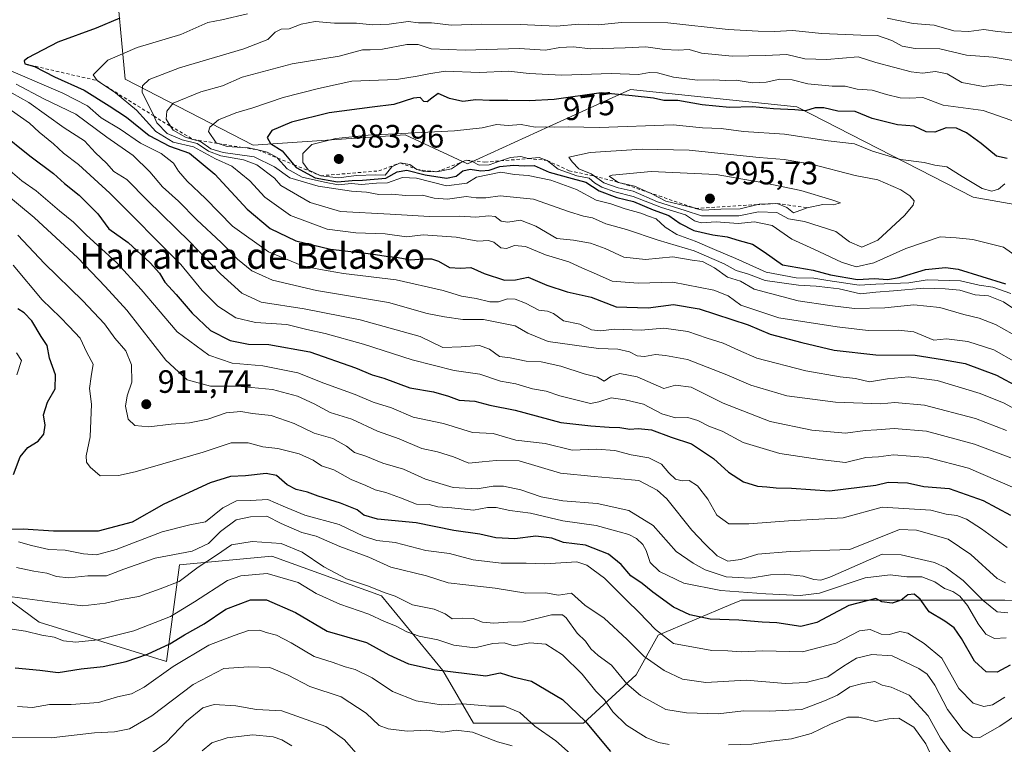
# Model space of a CAD drawing. Units: metres. Extents: x 661810 to 665272, y 4739586 to 4741980.
# Drawn here: x 662671 to 662976, y 4740124 to 4740348 of the extents above; entities that cross this region are included whole.
import ezdxf
from ezdxf.enums import TextEntityAlignment as Align

# ---------------------------------------------------------------- set-up
doc = ezdxf.new("R2010")
doc.units = ezdxf.units.M
doc.header["$MEASUREMENT"] = 0
doc.linetypes.add('DGN Style 2', pattern=[1.648017, 0.98881, -0.659207])
for name, color, linetype, lineweight in [('Arbolado forestal CxS', 92, 'Continuous', 0), ('Curva de nivel maestra', 30, 'Continuous', 30), ('Curva de nivel normal', 30, 'Continuous', 0), ('Escarpado lineal', 30, 'DGN Style 2', 0), ('Punto de cota en terreno', 7, 'Continuous', 0), ('Rótulo de curva de nivel directora', 7, 'Continuous', 0), ('Rótulo de punto de cota en terreno', 7, 'Continuous', 0), ('Texto cartográfico', 7, 'Continuous', 0)]:
    doc.layers.add(name, color=color, linetype=linetype, lineweight=lineweight)
doc.styles.add('Style-Arial', font='txt')

# ---------------------------------------------------------------- blocks, each defined once
blk = doc.blocks.new('5PATER')
at = {"layer": 'Punto de cota en terreno', "linetype": 'Continuous', "lineweight": 0}
h = blk.add_hatch(color=51, dxfattribs=at)
edge = h.paths.add_edge_path()
edge.add_ellipse((0, 0), major_axis=(-0.11, -0.111), ratio=0.999422, start_angle=0, end_angle=360)

msp = doc.modelspace()

# ---------------------------------------------------------------- linework, layer by layer
at = {"layer": 'Arbolado forestal CxS', "color": 92, "linetype": 'Continuous', "lineweight": 0}
for points in [[(662510.6781, 4740395.4381, 889.6619), (662538.5709, 4740385.7767, 897.4077), (662561.0997, 4740380.4105, 913.5985), (662583.6285, 4740378.2629, 923.2584), (662601.8653, 4740380.4097, 924.016), (662627.8645, 4740375.9241, 929.1144), (662632.9763, 4740375.0423, 930.1386), (662657.6511, 4740371.8217, 933.4488), (662678.0339, 4740378.2613, 927.7141), (662700.5627, 4740364.3071, 940.7643), (662703.7807, 4740329.9599, 956.6606), (662743.4735, 4740309.5655, 970.8829), (662790.5051, 4740312.7777, 978.6508), (662809.9139, 4740303.8025, 979.1031), (662835.1609, 4740315.2699, 978.4263), (662860.4077, 4740326.7371, 971.6054), (662911.9023, 4740321.3691, 973.0417), (662966.6139, 4740293.4607, 980.5158), (663064.2383, 4740276.2853, 973.9234), (663153.9535, 4740248.1561, 988.2396), (663223.6739, 4740220.2675, 1006.3837), (663296.2315, 4740211.5743, 1007.3329)], [(663064.2383, 4740276.2853, 973.9234), (662966.6139, 4740293.4607, 980.5158), (662911.9023, 4740321.3691, 973.0417), (662860.4077, 4740326.7371, 971.6054), (662835.1609, 4740315.2699, 978.4263), (662809.9139, 4740303.8025, 979.1031), (662790.5051, 4740312.7777, 978.6508), (662743.4735, 4740309.5655, 970.8829), (662703.7807, 4740329.9599, 956.6606), (662700.5627, 4740364.3071, 940.7643), (662731.4605, 4740362.1597, 944.5966), (662751.8435, 4740357.8663, 950.5842), (662769.0083, 4740353.5723, 954.6853), (662787.2451, 4740351.4249, 956.5919), (662802.2651, 4740356.7915, 952.4111), (662819.4289, 4740357.8651, 951.4211), (662847.3219, 4740373.9641, 939.1552), (662869.8507, 4740373.9639, 938.9242), (662891.3067, 4740368.5965, 942.6897), (662915.9803, 4740365.3763, 943.1682), (662938.5093, 4740366.4497, 939.6986), (662961.0379, 4740364.3023, 937.0894), (662981.4209, 4740377.1817, 925.0889)], [(662700.5627, 4740364.3071, 940.7643), (662703.7807, 4740329.9599, 956.6606), (662743.4735, 4740309.5655, 970.8829), (662790.5051, 4740312.7777, 978.6508), (662809.9139, 4740303.8025, 979.1031), (662835.1609, 4740315.2699, 978.4263), (662860.4077, 4740326.7371, 971.6054), (662911.9023, 4740321.3691, 973.0417), (662966.6139, 4740293.4607, 980.5158), (663064.2383, 4740276.2853, 973.9234), (663153.9535, 4740248.1561, 988.2396), (663223.6739, 4740220.2675, 1006.3837), (663296.2315, 4740211.5743, 1007.3329), (663313.9305, 4740221.6579, 1015.835)], [(662700.5627, 4740364.3071, 940.7643), (662703.7807, 4740329.9599, 956.6606), (662743.4735, 4740309.5655, 970.8829), (662790.5051, 4740312.7777, 978.6508), (662809.9139, 4740303.8025, 979.1031), (662835.1609, 4740315.2699, 978.4263), (662860.4077, 4740326.7371, 971.6054), (662911.9023, 4740321.3691, 973.0417), (662966.6139, 4740293.4607, 980.5158), (663064.2383, 4740276.2853, 973.9234), (663153.9535, 4740248.1561, 988.2396), (663223.6739, 4740220.2675, 1006.3837), (663296.2315, 4740211.5743, 1007.3329), (663313.9305, 4740221.6579, 1015.835)], [(662976.3819, 4740168.6585, 912.7368), (662923.3239, 4740168.6595, 905.3559), (662894.7541, 4740168.6601, 905.4423), (662891.5231, 4740167.2997, 903.8934), (662868.9055, 4740157.7771, 894.3924), (662862.1031, 4740145.5331, 886.908), (662845.7775, 4740130.5687, 874.2469), (662811.7659, 4740130.5693, 867.0403), (662802.2427, 4740146.8947, 875.6379), (662783.1963, 4740170.0227, 884.5564), (662749.1847, 4740182.2673, 883.3458), (662720.6151, 4740179.5469, 889.0785), (662716.5337, 4740149.6173, 873.4578), (662677.0803, 4740161.8621, 882.1601), (662651.2315, 4740180.9085, 887.9717), (662611.5903, 4740193.2117, 867.3592), (662619.0321, 4740210.5751, 868.0601), (662609.0171, 4740225.9309, 856.8087), (662590.9913, 4740232.6071, 849.6061), (662566.1955, 4740222.0527, 833.9452), (662555.2145, 4740218.2899, 828.3362), (662536.9795, 4740212.9245, 821.0298), (662514.4547, 4740208.6319, 813.1769)], [(662513.0785, 4740126.6107, 834.2419), (662521.7695, 4740126.6105, 837.5033), (662534.1855, 4740131.5793, 841.6943), (662560.2583, 4740151.4523, 848.4953), (662609.0171, 4740187.2077, 866.4774), (662611.5903, 4740193.2117, 867.3592), (662651.2315, 4740180.9085, 887.9717), (662677.0803, 4740161.8621, 882.1601), (662716.5337, 4740149.6173, 873.4578), (662720.6151, 4740179.5469, 889.0785), (662749.1847, 4740182.2673, 883.3458), (662783.1963, 4740170.0227, 884.5564), (662802.2427, 4740146.8947, 875.6379), (662811.7659, 4740130.5693, 867.0403), (662845.7775, 4740130.5687, 874.2469), (662862.1031, 4740145.5331, 886.908), (662868.9055, 4740157.7771, 894.3924), (662891.5231, 4740167.2997, 903.8934), (662894.7541, 4740168.6601, 905.4423), (662923.3239, 4740168.6595, 905.3559), (662976.3819, 4740168.6585, 912.7368)], [(662611.5903, 4740193.2117, 867.3592), (662651.2315, 4740180.9085, 887.9717), (662677.0803, 4740161.8621, 882.1601), (662716.5337, 4740149.6173, 873.4578), (662720.6151, 4740179.5469, 889.0785), (662749.1847, 4740182.2673, 883.3458), (662783.1963, 4740170.0227, 884.5564), (662802.2427, 4740146.8947, 875.6379), (662811.7659, 4740130.5693, 867.0403), (662845.7775, 4740130.5687, 874.2469), (662862.1031, 4740145.5331, 886.908), (662868.9055, 4740157.7771, 894.3924), (662891.5231, 4740167.2997, 903.8934), (662894.7541, 4740168.6601, 905.4423), (662923.3239, 4740168.6595, 905.3559), (662976.3819, 4740168.6585, 912.7368), (663034.8819, 4740167.2971, 909.2113), (663078.4167, 4740155.0523, 912.247), (663115.1491, 4740134.6449, 914.7095), (663204.9395, 4740111.5157, 927.6305), (663260.7183, 4740101.9915, 931.5411), (663293.3695, 4740099.2701, 939.5406)], [(662611.5903, 4740193.2117, 867.3592), (662651.2315, 4740180.9085, 887.9717), (662677.0803, 4740161.8621, 882.1601), (662716.5337, 4740149.6173, 873.4578), (662720.6151, 4740179.5469, 889.0785), (662749.1847, 4740182.2673, 883.3458), (662783.1963, 4740170.0227, 884.5564), (662802.2427, 4740146.8947, 875.6379), (662811.7659, 4740130.5693, 867.0403), (662845.7775, 4740130.5687, 874.2469), (662862.1031, 4740145.5331, 886.908), (662868.9055, 4740157.7771, 894.3924), (662891.5231, 4740167.2997, 903.8934), (662894.7541, 4740168.6601, 905.4423), (662923.3239, 4740168.6595, 905.3559), (662976.3819, 4740168.6585, 912.7368), (663034.8819, 4740167.2971, 909.2113), (663078.4167, 4740155.0523, 912.247), (663115.1491, 4740134.6449, 914.7095), (663204.9395, 4740111.5157, 927.6305), (663260.7183, 4740101.9915, 931.5411), (663293.3695, 4740099.2701, 939.5406)]]:
    msp.add_polyline3d(points, dxfattribs=at)
at = {"layer": 'Curva de nivel maestra', "color": 30, "linetype": 'Continuous', "lineweight": 30, "flags": 128}
for points, elevation in [([(662702.11, 4740348.8701), (662694.83, 4740345.7201), (662682.91, 4740341.4801), (662673.62, 4740336.6201), (662672.52, 4740335.6301), (662672.7, 4740334.7001), (662675.63, 4740333.9001), (662681.9, 4740330.7501), (662691.08, 4740326.5801), (662698.85, 4740321.6901), (662704.23, 4740318.2001), (662711.23, 4740312.5801), (662717.5, 4740309.2601), (662723.76, 4740307.0501), (662731.54, 4740300.5801), (662741.62, 4740289.6801), (662748.74, 4740283.7001), (662756.69, 4740279.9201), (662767.36, 4740277.3701), (662780.04, 4740275.9101), (662784.7, 4740275.1701), (662788.33, 4740274.7401), (662792.22, 4740274.0001), (662796.09, 4740274.3601), (662798.74, 4740274.3401), (662800.86, 4740273.5701), (662804.29, 4740271.6801), (662807.7, 4740271.4201), (662810.87, 4740271.6901), (662815.07, 4740269.8001), (662821.36, 4740267.7401), (662824.7, 4740267.8501), (662828.71, 4740268.6801), (662834.43, 4740266.2201), (662840.8, 4740264.1501), (662848.2, 4740262.4801), (662855.94, 4740259.4601), (662865.84, 4740259.1301), (662873.7, 4740260.1801), (662881.7, 4740258.8401), (662896.89, 4740253.8601), (662903.65, 4740251.0401), (662913.48, 4740248.4001), (662923.51, 4740246.0001), (662936.41, 4740244.5601), (662948.64, 4740244.4601), (662957.03, 4740243.1901), (662964.11, 4740241.9301), (662973.78, 4740238.2701), (662980.75, 4740234.5701)], 950), ([(662977.14, 4740305.3601), (662973.78, 4740306.1301), (662969.01, 4740310.0801), (662964.53, 4740313.3701), (662961.38, 4740314.7801), (662958.21, 4740314.8601), (662954.7, 4740313.5801), (662952.04, 4740313.6701), (662948.33, 4740315.3901), (662943.08, 4740315.8701), (662935.3, 4740317.7501), (662930.04, 4740319.9601), (662924.63, 4740320.0701), (662920.31, 4740321.0901), (662917.59, 4740321.0901), (662914.59, 4740320.2201), (662911.36, 4740320.5201), (662904.7, 4740320.8101), (662898.22, 4740321.3801), (662891.11, 4740321.2501), (662882.56, 4740322.0701), (662875.04, 4740323.3601), (662870.7, 4740323.4201), (662867.48, 4740324.0701), (662860.94, 4740324.8301), (662851.34, 4740325.7001), (662836.68, 4740323.6301), (662829.03, 4740323.2301), (662822.37, 4740323.4201), (662816.72, 4740323.3401), (662812.42, 4740323.5601), (662808.37, 4740323.0801), (662804.3, 4740324.0201), (662800.76, 4740325.5301), (662798.81, 4740324.1001), (662797.34, 4740322.9101), (662796.31, 4740323.0601), (662795.23, 4740324.3301), (662793.17, 4740324.1301), (662787.04, 4740322.1301), (662780.37, 4740321.3101), (662767.03, 4740319.5001), (662755.36, 4740316.6901), (662749.21, 4740314.1301), (662747.74, 4740311.9001), (662748.84, 4740310.0101), (662752.38, 4740307.7801), (662756.0936, 4740303.4686), (662756.79, 4740302.6601), (662762.7, 4740299.4401), (662769.61, 4740298.1801), (662774.11, 4740298.6401), (662777.33, 4740298.6701), (662784.59, 4740299.3001), (662788.04, 4740301.2901), (662791.04, 4740301.7501), (662796.7, 4740300.3001), (662803.37, 4740299.2801), (662806.39, 4740299.9101), (662808.44, 4740301.6301), (662810.72, 4740302.0701), (662814.04, 4740301.5801), (662816.58, 4740301.8301), (662819.88, 4740302.9301), (662824.08, 4740303.3001), (662827.38, 4740303.1401), (662830.54, 4740303.2401), (662835.19, 4740301.1701), (662842.33, 4740299.1701), (662846.53, 4740298.1301), (662850.7, 4740295.3901), (662856.15, 4740293.3801), (662861.36, 4740292.0701), (662867.36, 4740289.5201), (662872.24, 4740287.7301), (662875.81, 4740285.3001), (662880.06, 4740283.1501), (662885.9, 4740281.7201), (662890.29, 4740281.1701), (662894.06, 4740279.9901), (662898.16, 4740278.8701), (662901.83, 4740276.5201), (662907.5, 4740272.5101), (662917.02, 4740270.8001), (662922.37, 4740269.4301), (662930.7, 4740267.9001), (662936.02, 4740268.2401), (662939.98, 4740267.9401), (662943.62, 4740268.5601), (662951.78, 4740271.0301), (662958.04, 4740271.6401), (662961.97, 4740271.1601), (662976.55, 4740266.5801)], 975), ([(662665.25, 4740313.4701), (662674.2, 4740306.2201), (662681.56, 4740300.7201), (662684.97, 4740297.7101), (662689.54, 4740294.0601), (662695.26, 4740288.2601), (662698.72, 4740283.6501), (662704.67, 4740279.3601), (662711.55, 4740273.1001), (662714.38, 4740269.8801), (662716.11, 4740267.1101), (662719.57, 4740263.3301), (662724.5, 4740257.4701), (662730.25, 4740252.1301), (662736.3, 4740249.0001), (662741.96, 4740247.9301), (662748.27, 4740247.8301), (662760.96, 4740245.5001), (662775.15, 4740240.6301), (662780.28, 4740238.4401), (662783.91, 4740237.4101), (662792.01, 4740234.3401), (662799.38, 4740233.1601), (662804.03, 4740231.8501), (662807.3, 4740230.6001), (662812.1, 4740230.2801), (662816.78, 4740228.9901), (662824.66, 4740227.4401), (662838.78, 4740223.6701), (662848.04, 4740222.6601), (662853.8, 4740222.1701), (662857.08, 4740222.1401), (662860.14, 4740221.5501), (662862.75, 4740221.8001), (662866.92, 4740221.4101), (662873.02, 4740219.0801), (662879.28, 4740217.0501), (662886.07, 4740212.4601), (662890.78, 4740208.2701), (662895.44, 4740205.2601), (662899.77, 4740203.9201), (662902.6, 4740203.7601), (662905.55, 4740203.3701), (662910.26, 4740203.3601), (662922.06, 4740202.5401), (662936.37, 4740204.2401), (662940.2, 4740205.1401), (662946.24, 4740204.9501), (662951.26, 4740203.8801), (662959.11, 4740203.2101), (662969.64, 4740199.4601), (662978.12, 4740194.9401)], 925), ([(662669.14, 4740207.5001), (662671.28, 4740213.0401), (662673.63, 4740215.8601), (662676.81, 4740217.8601), (662678.56, 4740220.0201), (662678.98, 4740222.8301), (662678.43, 4740226.0201), (662679.73, 4740229.9001), (662682.07, 4740234.0601), (662682.21, 4740238.4501), (662680.37, 4740243.5801), (662679.58, 4740247.4601), (662677.76, 4740250.2701), (662674.88, 4740255.1301), (662672.5, 4740257.6001), (662670.46, 4740258.8301)], 900), ([(662978.04, 4740148.5501), (662974.06, 4740146.3801), (662970.59, 4740146.4801), (662966.99, 4740149.7801), (662963.01, 4740156.7301), (662960.64, 4740160.1001), (662957.8, 4740162.0901), (662952.98, 4740165.0401), (662950.12, 4740168.9001), (662948.31, 4740170.5201), (662946.37, 4740170.3001), (662944.3, 4740168.6301), (662941.45, 4740167.6501), (662938.29, 4740168.0801), (662936.37, 4740169.1801), (662928.01, 4740167.0101), (662918.12, 4740161.6801), (662913.22, 4740160.5001), (662905.71, 4740161.5701), (662901.21, 4740161.8401), (662894, 4740162.4401), (662885.06, 4740162.7801), (662878.8, 4740164.0601), (662873.7, 4740166.5101), (662867.27, 4740171.1001), (662863.99, 4740173.8401), (662860.49, 4740176.1201), (662857.47, 4740179.6501), (662853.57, 4740182.8401), (662846.42, 4740185.6901), (662839.6, 4740186.5001), (662835.98, 4740187.8001), (662831.01, 4740188.4101), (662824.52, 4740187.6501), (662818.69, 4740187.9801), (662813.67, 4740189.0601), (662805.59, 4740190.1601), (662793.95, 4740192.5501), (662781.99, 4740193.6801), (662777.71, 4740194.9801), (662775.67, 4740196.5601), (662770.51, 4740198.6601), (662763.54, 4740200.8801), (662760.24, 4740202.1001), (662756.74, 4740202.8601), (662754, 4740204.3401), (662750.7, 4740207.2001), (662747.52, 4740207.8601), (662741.07, 4740207.1301), (662736.41, 4740206.9301), (662730.14, 4740204.9301), (662715.74, 4740198.3201), (662705.94, 4740192.8001), (662695.36, 4740190.0401), (662681.56, 4740190.0001), (662672.16, 4740190.6601), (662666.67, 4740190.5001)], 900), ([(662669.69, 4740147.6801), (662677.36, 4740146.9301), (662683.03, 4740146.2701), (662690.1, 4740147.3901), (662696.98, 4740148.1201), (662704.1, 4740149.6601), (662710.69, 4740151.9501), (662717.57, 4740155.0801), (662722.19, 4740157.9401), (662728.23, 4740161.3201), (662734.93, 4740165.8701), (662742.63, 4740168.7801), (662747.59, 4740168.7001), (662756.53, 4740164.8101), (662766.36, 4740159.0601), (662778.61, 4740155.5701), (662785.51, 4740151.7101), (662791.54, 4740148.9001), (662799.51, 4740147.1601), (662815.56, 4740145.2001), (662819.98, 4740146.0801), (662823.94, 4740144.9301), (662829.7, 4740143.5901), (662839.33, 4740137.8201), (662846.33, 4740131.1601), (662854.16, 4740121.8101)], 875)]:
    msp.add_lwpolyline(points, dxfattribs=dict(at, elevation=elevation))
at = {"layer": 'Curva de nivel normal', "color": 30, "linetype": 'Continuous', "lineweight": 0, "flags": 128}
for points, elevation in [([(662741.7, 4740350.2201), (662733.71, 4740348.3601), (662729.36, 4740347.5701), (662721, 4740343.7901), (662707.49, 4740339.7401), (662698.38, 4740335.8501), (662693.84, 4740331.2901), (662695.07, 4740329.5401), (662700.8, 4740325.7001), (662707.26, 4740320.3601), (662713.27, 4740313.7801), (662718.67, 4740310.4501), (662724.99, 4740309.0001), (662731.78, 4740305.3201), (662736.83, 4740303.0601), (662742.36, 4740298.4801), (662747.06, 4740293.4301), (662755, 4740287.8001), (662766.38, 4740283.5401), (662775.21, 4740282.3801), (662784.3, 4740282.1201), (662791, 4740281.1901), (662796.17, 4740281.7201), (662806.31, 4740281.0401), (662813.02, 4740279.8401), (662816.37, 4740279.9701), (662817.98, 4740279.4901), (662820.16, 4740277.7601), (662821.99, 4740277.5401), (662824.41, 4740278.4701), (662827.83, 4740278.1301), (662834.08, 4740275.5701), (662841.27, 4740273.4301), (662845.48, 4740271.4201), (662848.91, 4740270.0501), (662854.7, 4740267.4201), (662862.72, 4740266.8201), (662873.5, 4740267.1001), (662886.25, 4740264.6501), (662890.7, 4740262.8301), (662894.54, 4740259.9401), (662906.33, 4740256.0201), (662924.45, 4740253.2601), (662934, 4740252.1601), (662943.46, 4740252.2901), (662948.15, 4740251.7701), (662954.37, 4740249.1701), (662958.27, 4740249.5701), (662964.96, 4740248.7801), (662972.95, 4740246.1301), (662979.95, 4740242.2001)], 955), ([(662981.21, 4740249.7001), (662973.5, 4740254.0401), (662968.48, 4740255.9801), (662963.68, 4740257.0501), (662956.26, 4740259.3001), (662948.19, 4740260.0401), (662939.24, 4740259.1601), (662929.79, 4740258.9501), (662922.2, 4740259.8601), (662912.37, 4740261.3001), (662898.74, 4740264.9701), (662894.46, 4740267.3801), (662890.46, 4740268.6201), (662886.43, 4740271.5801), (662882.73, 4740273.5601), (662879.48, 4740273.9701), (662873.49, 4740274.9601), (662865, 4740274.1301), (662858.33, 4740274.8701), (662852.55, 4740277.5101), (662848, 4740279.1801), (662842.67, 4740280.1001), (662837.56, 4740280.6701), (662831, 4740284.4601), (662826.28, 4740286.3601), (662822.35, 4740285.6801), (662820.25, 4740286.0501), (662818.46, 4740287.4401), (662816.44, 4740287.6801), (662812.47, 4740287.2101), (662807.37, 4740287.5301), (662798.13, 4740287.4601), (662785.85, 4740288.2201), (662770.55, 4740289.0401), (662761.15, 4740291.7601), (662752.03, 4740297.0001), (662750.06, 4740299.3201), (662744.54, 4740303.4601), (662740.41, 4740304.9901), (662733.45, 4740306.2401), (662729.65, 4740307.6701), (662726.11, 4740310.0501), (662721.41, 4740311.2001), (662716.74, 4740313.1001), (662713.6, 4740316.4801), (662712.6137, 4740318.5745), (662711.01, 4740321.9801), (662709.08, 4740325.8301), (662709.14, 4740327.8901), (662711.26, 4740329.8901), (662720.57, 4740333.4801), (662740.5, 4740339.4001), (662748.03, 4740342.3001), (662750.31, 4740344.5401), (662752.17, 4740345.4101), (662754.64, 4740345.6101), (662758.36, 4740347.0201), (662762.69, 4740347.7901), (662768.63, 4740347.2701), (662775.45, 4740347.2801), (662780.45, 4740346.8401), (662785.64, 4740347.0201), (662791.52, 4740347.8601), (662794.7, 4740347.4001), (662798.69, 4740347.4601), (662804.9, 4740346.7001), (662814.18, 4740346.9701), (662826.24, 4740346.9501), (662837.4, 4740346.3701), (662844.38, 4740346.9801), (662850.33, 4740346.7601), (662857.58, 4740347.5001), (662871.95, 4740347.4501), (662890.68, 4740345.3601), (662899.95, 4740344.8601), (662905, 4740344.6901), (662910.55, 4740345.0501), (662919.66, 4740344.1601), (662931.74, 4740343.5801), (662936.95, 4740343.5301), (662941.41, 4740341.9101), (662944.58, 4740340.1601), (662948.6, 4740339.4601), (662956.26, 4740339.3901), (662964.56, 4740337.4501), (662972.78, 4740336.7801), (662988.34, 4740334.1701)], 960), ([(662982.15, 4740344.0601), (662974.15, 4740344.7701), (662969.84, 4740345.3401), (662965.21, 4740344.7101), (662960.58, 4740344.9601), (662954.48, 4740346.6601), (662947.94, 4740347.2201), (662939.9, 4740348.8701)], 955), ([(662979.62, 4740327.7901), (662974.92, 4740328.3301), (662969.82, 4740327.7401), (662963.04, 4740328.9401), (662958.49, 4740331.6001), (662954.86, 4740332.3801), (662950.83, 4740331.8801), (662947.41, 4740332.2601), (662936.41, 4740335.1101), (662930.97, 4740336.9401), (662921.2, 4740336.0301), (662914.44, 4740336.2701), (662908.79, 4740337.6301), (662902.25, 4740337.2801), (662891.91, 4740337.1501), (662882.37, 4740338.0001), (662878.53, 4740339.1501), (662875.2, 4740338.9801), (662870.96, 4740339.1301), (662865.16, 4740339.9501), (662858.78, 4740339.6301), (662848.09, 4740339.3601), (662842.59, 4740339.9601), (662838.49, 4740339.7701), (662834.06, 4740338.9901), (662825.86, 4740339.4601), (662809.11, 4740338.9401), (662798.63, 4740339.3201), (662794.57, 4740340.7101), (662791.04, 4740340.7301), (662783.54, 4740339.2901), (662779.66, 4740339.0101), (662777.29, 4740339.0201), (662770.1, 4740337.1401), (662755.57, 4740334.7301), (662739.99, 4740330.5601), (662733.9, 4740327.9401), (662727.22, 4740326.0201), (662718.69, 4740322.5401), (662716.65, 4740320.1101), (662716.5, 4740317.5601), (662717.8387, 4740315.4054), (662718.6, 4740314.1801), (662722.47, 4740311.9901), (662724.7934, 4740311.3298), (662724.8512, 4740311.3134), (662727.15, 4740310.6601), (662730.37, 4740308.4501), (662734.16, 4740307.2801), (662743.73, 4740305.9601), (662750.03, 4740302.8201), (662754.8, 4740299.4601), (662763.63, 4740296.8001), (662773.9, 4740295.2901), (662778.55, 4740294.9401), (662782.37, 4740294.2401), (662786.37, 4740294.3301), (662790.7, 4740293.9601), (662795.88, 4740294.0401), (662799.51, 4740293.0901), (662803.62, 4740292.8201), (662809.47, 4740293.6501), (662812.56, 4740293.1901), (662815.53, 4740293.2101), (662820.03, 4740293.8501), (662830.29, 4740292.7801), (662841.22, 4740289.0401), (662845.81, 4740287.5601), (662848.63, 4740287.0101), (662852.71, 4740285.2001), (662859.12, 4740283.4101), (662868.92, 4740280.1001), (662880.16, 4740276.8601), (662889.4, 4740272.7901), (662893.18, 4740270.6801), (662896.94, 4740269.6301), (662902.07, 4740267.5801), (662912.46, 4740266.2001), (662917.95, 4740265.9201), (662921.57, 4740265.4301), (662925.1, 4740265.0801), (662931.66, 4740263.5301), (662936.41, 4740264.0201), (662941.85, 4740264.4101), (662951.32, 4740265.3001), (662957.94, 4740265.0301), (662962.45, 4740264.6601), (662967.22, 4740263.1901), (662971.38, 4740262.8701), (662976.01, 4740260.9801), (662984.57, 4740255.2401)], 965), ([(662668.37, 4740332.5501), (662684.5, 4740325.6801), (662692.12, 4740321.7201), (662696.35, 4740318.0301), (662702.27, 4740314.4701), (662708.53, 4740310.2001), (662714.91, 4740306.9501), (662718.72, 4740304.0101), (662720.31, 4740301.4901), (662722.98, 4740298.4001), (662728.69, 4740293.0701), (662737, 4740284.4901), (662748.22, 4740276.4601), (662758.78, 4740272.1701), (662764.32, 4740271.0501), (662771.44, 4740269.8201), (662787.71, 4740267.8401), (662802.36, 4740264.5701), (662808.04, 4740262.8201), (662812.52, 4740262.0101), (662816.8, 4740261.0201), (662819.52, 4740261.0701), (662822.22, 4740261.9601), (662824.64, 4740261.8601), (662827.8, 4740260.6301), (662831.93, 4740258.4201), (662834.64, 4740258.1201), (662836.57, 4740257.3801), (662839.62, 4740255.1101), (662844.64, 4740254.1201), (662848.26, 4740252.3001), (662851.09, 4740252.0201), (662855.47, 4740252.5401), (662863.7, 4740252.2801), (662870.74, 4740252.8401), (662878.2, 4740251.8701), (662884.18, 4740249.7701), (662889.09, 4740248.1901), (662893.86, 4740246.0001), (662899.55, 4740243.5601), (662914.75, 4740239.6201), (662925.32, 4740237.7601), (662930.14, 4740237.2401), (662934.43, 4740236.2601), (662940, 4740237.1801), (662946.54, 4740237.7901), (662955.44, 4740236.6201), (662968.74, 4740232.6401), (662976.14, 4740229.5901), (662982.56, 4740226.1301)], 945), ([(662980.62, 4740316.5001), (662969.71, 4740320.2801), (662957.27, 4740321.9401), (662950.94, 4740324.3301), (662946.74, 4740324.1401), (662943.91, 4740324.1501), (662939.67, 4740325.1801), (662935.25, 4740326.5201), (662930.6, 4740326.8501), (662926.9, 4740327.8301), (662922.9, 4740327.8201), (662915.33, 4740328.5201), (662910.48, 4740329.7301), (662906.66, 4740329.9901), (662902.44, 4740329.0201), (662898.07, 4740328.8301), (662893.1, 4740329.7101), (662889.75, 4740329.5801), (662886.26, 4740329.7601), (662881.18, 4740329.6801), (662873.67, 4740330.5601), (662868.8, 4740331.9301), (662866.24, 4740332.0101), (662862.84, 4740331.4201), (662854.42, 4740331.6901), (662839.08, 4740331.2401), (662829.03, 4740331.7401), (662822.61, 4740332.4101), (662813.59, 4740332.0901), (662802.95, 4740332.4501), (662797.92, 4740331.6301), (662794.25, 4740330.9001), (662787.85, 4740329.8801), (662773.98, 4740329.3101), (662763.69, 4740327.1201), (662752.69, 4740324.3301), (662743.36, 4740321.1101), (662738.03, 4740319.6001), (662732.68, 4740317.3601), (662730.04, 4740315.0801), (662729.63, 4740313.7901), (662732.01, 4740310.2601), (662732.6439, 4740310.0444), (662735.36, 4740309.1201), (662740.0446, 4740308.8392), (662742.03, 4740308.7201), (662744.8902, 4740308.0507), (662747.76, 4740307.3801), (662750.87, 4740305.6901), (662750.9916, 4740305.555), (662754.02, 4740302.1901), (662758.67, 4740299.6001), (662765.58, 4740298.0801), (662769.77, 4740297.2801), (662773.87, 4740297.6201), (662777.03, 4740297.3401), (662781.7, 4740297.7401), (662785.04, 4740297.8301), (662789.7, 4740299.5601), (662794.05, 4740299.3501), (662803.41, 4740296.9201), (662809.71, 4740297.8201), (662812.69, 4740299.5801), (662820.24, 4740301.1701), (662824.42, 4740300.4501), (662828.71, 4740300.1501), (662835.66, 4740298.7201), (662843.69, 4740295.8501), (662849.73, 4740292.5501), (662854.28, 4740291.4001), (662858.68, 4740289.8101), (662863.61, 4740288.5101), (662865.98, 4740287.5001), (662868.38, 4740286.7601), (662871.11, 4740284.1101), (662874.71, 4740281.8801), (662880.42, 4740279.8101), (662886.39, 4740277.2101), (662893.04, 4740274.4801), (662902.42, 4740270.2201), (662911.69, 4740268.4601), (662917.19, 4740268.3501), (662921.53, 4740267.6201), (662931.3, 4740266.1501), (662936.37, 4740266.4801), (662946.69, 4740266.9101), (662952.34, 4740267.8301), (662962.7, 4740267.5201), (662968.42, 4740266.2301), (662972.72, 4740265.5201), (662978.29, 4740263.5601)], 970), ([(662978.26, 4740212.6801), (662966.99, 4740216.9001), (662952.15, 4740220.9701), (662942.06, 4740221.7601), (662936.68, 4740221.3601), (662933.14, 4740221.1801), (662926.98, 4740220.3101), (662916.61, 4740221.2501), (662903.62, 4740223.9401), (662889.11, 4740229.6001), (662879.21, 4740234.6401), (662874.34, 4740235.2001), (662870.7, 4740234.1701), (662862.5, 4740237.7901), (662857.07, 4740238.8601), (662854.32, 4740237.8601), (662852.2, 4740236.4001), (662850.15, 4740237.6401), (662846.01, 4740238.7701), (662838.78, 4740241.1301), (662832.7, 4740242.4101), (662828.06, 4740242.6101), (662823.09, 4740243.6401), (662819.81, 4740244.1201), (662816.64, 4740246.3801), (662813.58, 4740247.5101), (662807.89, 4740247.0401), (662802.22, 4740246.8401), (662795.25, 4740250.2601), (662776.61, 4740255.4401), (662759.24, 4740258.8801), (662745.95, 4740260.8801), (662739.91, 4740263.6701), (662733.36, 4740269.7201), (662723.8, 4740279.6401), (662710.69, 4740292.4501), (662704.31, 4740298.8701), (662700.3, 4740301.4101), (662697.94, 4740303.9601), (662694.57, 4740307.1401), (662691.19, 4740310.8301), (662684.92, 4740314.8901), (662673.94, 4740322.7301), (662666.2, 4740327.0501)], 935), ([(662669.98, 4740328.4301), (662678.58, 4740323.8401), (662688.51, 4740319.0901), (662698.14, 4740312.0401), (662706.22, 4740306.3401), (662711.45, 4740301.2901), (662715.37, 4740296.6301), (662720.3, 4740292.1501), (662725.99, 4740286.4101), (662733.56, 4740279.4001), (662738.6, 4740274.2701), (662743.08, 4740270.5701), (662749.45, 4740267.7001), (662763.03, 4740264.5601), (662785.37, 4740260.8401), (662797.37, 4740257.3601), (662802.7, 4740256.4001), (662808.41, 4740255.5601), (662814.85, 4740255.5501), (662824.64, 4740253.5601), (662828.52, 4740251.3601), (662834.9, 4740248.7201), (662850.44, 4740246.5901), (662856.48, 4740246.3101), (662860.04, 4740245.5301), (662862.44, 4740244.2601), (662864.76, 4740244.1101), (662868.1, 4740244.6901), (662871.27, 4740244.3501), (662878.07, 4740243.1701), (662890.28, 4740238.4401), (662897.66, 4740235.2001), (662908.85, 4740231.9401), (662923.9, 4740229.9401), (662937.93, 4740229.4201), (662942.28, 4740229.8201), (662951.46, 4740229.0101), (662967.35, 4740224.8401), (662976.94, 4740221.1701)], 940), ([(662665.76, 4740322.2701), (662674.17, 4740316.3301), (662677.12, 4740313.5701), (662681.6, 4740309.9601), (662684.66, 4740307.0901), (662689.34, 4740303.5201), (662699.06, 4740294.6801), (662721.03, 4740272.5301), (662727.68, 4740264.5201), (662732.5, 4740259.6301), (662738.09, 4740256.1101), (662744.2, 4740254.6601), (662753.84, 4740254.0501), (662760.12, 4740252.4601), (662765.76, 4740251.2201), (662777.65, 4740247.8601), (662792.77, 4740243.0601), (662805.7, 4740239.7801), (662813.7, 4740238.6101), (662820.06, 4740236.4101), (662824.8, 4740235.6001), (662830.06, 4740234.1201), (662834.24, 4740233.3901), (662838.53, 4740231.8601), (662848.03, 4740229.5201), (662850.61, 4740230.1001), (662854.38, 4740231.3201), (662858.72, 4740230.7101), (662864.43, 4740229.3701), (662870.05, 4740226.3401), (662874.37, 4740225.1001), (662878.15, 4740225.1601), (662881.23, 4740224.3001), (662884.71, 4740222.4901), (662888.76, 4740220.9801), (662895.35, 4740217.4801), (662906.63, 4740214.1001), (662919.11, 4740212.1501), (662927.01, 4740211.2201), (662933.36, 4740212.8501), (662937.19, 4740213.0101), (662941.93, 4740213.6201), (662952.39, 4740212.7701), (662965.15, 4740209.5101), (662978.81, 4740203.6601)], 930), ([(662818.88, 4740315.9401), (662814.45, 4740314.9501), (662805.83, 4740313.9801), (662779.11, 4740312.6201), (662769.08, 4740311.5801), (662761.63, 4740309.7301), (662758.79, 4740306.9601), (662758.8, 4740304.1801), (662760.54, 4740301.9001), (662764.38, 4740300.0801), (662770.03, 4740299.4501), (662775.32, 4740300.1401), (662781.44, 4740300.3001), (662784.37, 4740300.2901), (662786.44, 4740302.7901), (662788.97, 4740304.0301), (662792.02, 4740303.5201), (662794.21, 4740302.0401), (662796.29, 4740301.3401), (662800.4, 4740301.2801), (662804.91, 4740302.2201), (662808.02, 4740304.2701), (662809.58, 4740304.8901), (662811.36, 4740304.5201), (662813.51, 4740303.3501), (662816.56, 4740303.4701), (662820.1381, 4740304.6825), (662823.2, 4740305.7201), (662826.37, 4740305.9901), (662828.71, 4740305.3901), (662832.08, 4740305.6801), (662834.54, 4740304.8101), (662837.99, 4740302.0801), (662843.71, 4740300.0401), (662847.62, 4740299.3201), (662849.26, 4740297.9201), (662851.46, 4740296.4901), (662855.57, 4740295.1301), (662861.2, 4740293.6701), (662869.98, 4740290.2201), (662877.44, 4740287.9301), (662880.24, 4740286.0601), (662882.28, 4740285.4801), (662886.93, 4740285.7801), (662893.75, 4740285.2401), (662898.84, 4740285.8201), (662904.24, 4740284.7101), (662910.35, 4740280.4301), (662917.24, 4740277.3701), (662925.78, 4740273.2601), (662930.32, 4740271.8601), (662935.76, 4740273.0901), (662945.74, 4740277.5501), (662956.4, 4740281.1701), (662961.27, 4740280.8901), (662966.52, 4740280.3401), (662976, 4740277.9101), (662981.62, 4740273.9201)], 980), ([(662976.43, 4740297.5301), (662974.38, 4740295.9601), (662972.37, 4740295.2901), (662969.39, 4740296.1601), (662963.12, 4740299.8301), (662958.39, 4740302.8501), (662954.7, 4740303.3301), (662951.37, 4740304.1201), (662944.04, 4740305.1101), (662935.37, 4740307.7201), (662929.79, 4740309.9601), (662921.64, 4740310.8901), (662908.07, 4740312.9001), (662895.45, 4740313.8001), (662888.44, 4740314.7001), (662882.73, 4740314.9201), (662873.62, 4740315.8701), (662850.79, 4740314.9601), (662841.11, 4740315.2201), (662836.7, 4740315.1601), (662834.16, 4740315.2501), (662830.88, 4740315.0701), (662826.5, 4740315.9101), (662822.46, 4740315.6201), (662818.88, 4740315.9401)], 980), ([(662863.95, 4740308.2501), (662847.88, 4740307.2901), (662841.29, 4740305.8601), (662842.26, 4740304.3601), (662844.36, 4740302.2001), (662848.21, 4740300.6501), (662849.1853, 4740299.9467), (662852.12, 4740297.8301), (662856.53, 4740296.3501), (662861.19, 4740295.3001), (662868.73, 4740291.9401), (662877.37, 4740289.3501), (662882.39, 4740287.6201), (662887.12, 4740287.7001), (662893.97, 4740287.6401), (662900.02, 4740288.9401), (662905.69, 4740288.6901), (662909.37, 4740286.7401), (662914.32, 4740285.9001), (662924.04, 4740282.7601), (662928.26, 4740279.5601), (662932.12, 4740277.9901), (662937.03, 4740280.0901), (662945.26, 4740287.8001), (662947.94, 4740290.9601), (662948.29, 4740292.2601), (662946.91, 4740293.8901), (662944.18, 4740295.7501), (662937.06, 4740298.7801), (662930.03, 4740300.1901), (662916.44, 4740303.6101), (662908, 4740305.0601), (662900.26, 4740305.7501), (662878.54, 4740308.0401), (662863.95, 4740308.2501)], 985), ([(662976.59, 4740174.0001), (662974.02, 4740175.3901), (662965.81, 4740182.8201), (662958.79, 4740187.4901), (662949.04, 4740190.3501), (662943.78, 4740190.4701), (662928.37, 4740184.2901), (662909.87, 4740183.7301), (662899.87, 4740182.8901), (662894.57, 4740181.2701), (662890.56, 4740180.6901), (662887.26, 4740182.3901), (662883.38, 4740186.1201), (662879.39, 4740190.3401), (662871.65, 4740200.0601), (662868.63, 4740202.6701), (662862.94, 4740205.6601), (662856.26, 4740206.3501), (662849.1, 4740206.9601), (662838.64, 4740207.9801), (662825.88, 4740211.7401), (662818.7, 4740211.9101), (662814.37, 4740211.4401), (662810.26, 4740211.1001), (662805.58, 4740213.0001), (662800.59, 4740214.5601), (662795.7, 4740215.6401), (662788.7, 4740218.6301), (662781.94, 4740220.9701), (662774.06, 4740224.6401), (662767.33, 4740226.7801), (662762.34, 4740229.4501), (662757.19, 4740231.8501), (662749.46, 4740233.9001), (662738.59, 4740234.8901), (662730.25, 4740234.9501), (662723.04, 4740236.8301), (662716.36, 4740243.0001), (662704.25, 4740258.4201), (662697.57, 4740265.7401), (662689.13, 4740274.6301), (662675.6, 4740287.1801), (662654.22, 4740304.8401)], 915), ([(662666.64, 4740302.8001), (662671.7, 4740298.4501), (662676.15, 4740295.3701), (662683.45, 4740289.1501), (662687.79, 4740285.6801), (662691.64, 4740281.8001), (662701.22, 4740273.0501), (662708.72, 4740264.8801), (662719.91, 4740251.7401), (662729.71, 4740244.5201), (662736.97, 4740242.0401), (662746.47, 4740241.1601), (662757.31, 4740238.9901), (662765.39, 4740235.8001), (662775.01, 4740232.3101), (662780.61, 4740229.9401), (662786.35, 4740228.2001), (662793.05, 4740225.3401), (662802.4, 4740223.3901), (662811.43, 4740220.5901), (662817.8, 4740220.2501), (662824.87, 4740218.2201), (662833.91, 4740217.1001), (662842.33, 4740215.0901), (662849.88, 4740215.4401), (662855.5, 4740214.9301), (662860.57, 4740213.6801), (662866.04, 4740212.7501), (662870.01, 4740210.7401), (662872.25, 4740208.0201), (662874.32, 4740206.1001), (662876.38, 4740205.5901), (662878.55, 4740205.6401), (662881.18, 4740204.0101), (662884.4, 4740199.8901), (662887.18, 4740194.9901), (662890.81, 4740192.2801), (662897.04, 4740192.2601), (662909.36, 4740193.2001), (662926.31, 4740194.1401), (662938.37, 4740197.4401), (662953.45, 4740196.5501), (662958.24, 4740195.3001), (662961.5, 4740194.8501), (662964.54, 4740193.6901), (662969.2, 4740190.6901), (662977.07, 4740184.8901)], 920), ([(662866.76, 4740301.3501), (662854.7, 4740300.2701), (662853.72, 4740299.9201), (662856.4621, 4740298.0597), (662856.55, 4740298.0001), (662857.633, 4740297.7561), (662861.61, 4740296.8601), (662866.0907, 4740294.8764), (662866.76, 4740294.5801), (662871.34, 4740292.1601), (662878.23, 4740290.5601), (662880.4689, 4740289.9809), (662880.5457, 4740289.961), (662882.83, 4740289.3701), (662888.37, 4740289.6901), (662894.34, 4740289.8701), (662899.4791, 4740291.1003), (662900.23, 4740291.2801), (662905.79, 4740291.4801), (662908.86, 4740290.2701), (662910.94, 4740288.5601), (662915.16, 4740290.1801), (662919.96, 4740291.1201), (662923.28, 4740291.0201), (662925.51, 4740291.6901), (662922.82, 4740292.5901), (662913.17, 4740295.4701), (662901.73, 4740297.8301), (662886.96, 4740300.4601), (662866.76, 4740301.3501)], 990), ([(662977.37, 4740164.7101), (662973.99, 4740165.0201), (662969.72, 4740168.5001), (662963.44, 4740174.7501), (662958.22, 4740178.6001), (662954.56, 4740180.2601), (662944.3, 4740182.6801), (662938.37, 4740182.9001), (662922.2, 4740175.7201), (662919.32, 4740174.8101), (662917.19, 4740175.0101), (662913.88, 4740176.0301), (662908.03, 4740176.6701), (662903.73, 4740176.4801), (662897.46, 4740175.4301), (662890.05, 4740175.8701), (662883.53, 4740178.0301), (662879.85, 4740180.0401), (662874.56, 4740183.7301), (662867.45, 4740191.7601), (662859.87, 4740196.4501), (662850.04, 4740198.6101), (662839.44, 4740199.3801), (662832.65, 4740200.6001), (662826.44, 4740202.8501), (662821.04, 4740203.9701), (662817.86, 4740203.9601), (662812.88, 4740203.0901), (662805.38, 4740203.5601), (662796.86, 4740206.1001), (662790, 4740209.1701), (662783.61, 4740211.1001), (662778.36, 4740213.1901), (662774.89, 4740214.3901), (662772.32, 4740216.3501), (662768.09, 4740218.7201), (662762.37, 4740220.3501), (662756.1, 4740223.3601), (662749.02, 4740225.8001), (662743.28, 4740226.4501), (662739.57, 4740227.0701), (662735.11, 4740226.6101), (662729.43, 4740224.6501), (662723.69, 4740223.5301), (662718.06, 4740223.1601), (662711.14, 4740222.3401), (662706.75, 4740222.6901), (662704.7, 4740224.6401), (662703.91, 4740228.7401), (662704.37, 4740231.8901), (662705.86, 4740236.1401), (662705.77, 4740241.5201), (662703.97, 4740245.8101), (662700.61, 4740249.7401), (662697.37, 4740254.1601), (662690.7, 4740261.2801), (662678.74, 4740272.9101), (662670.51, 4740281.6801)], 910), ([(662669.06, 4740272.3401), (662678.02, 4740261.6801), (662683.64, 4740256.3001), (662686.46, 4740253.3301), (662689.84, 4740249.7601), (662691.88, 4740245.3601), (662693.81, 4740241.7301), (662693.19, 4740237.8801), (662692.77, 4740234.1601), (662693.33, 4740229.3501), (662692.96, 4740219.2201), (662691.68, 4740213.3701), (662691.82, 4740211.3201), (662692.96, 4740209.7901), (662695.99, 4740207.1601), (662701.69, 4740207.2601), (662706.85, 4740208.3501), (662727.93, 4740214.4201), (662736.58, 4740217.3601), (662741.92, 4740217.3801), (662746.44, 4740216.1601), (662751.08, 4740215.5501), (662757.74, 4740213.9001), (662762.08, 4740211.9401), (662764.66, 4740210.2601), (662768.49, 4740209.0101), (662773.86, 4740206.0301), (662778.34, 4740204.1701), (662781.27, 4740202.8201), (662784.59, 4740201.9801), (662789.06, 4740200.2801), (662794.04, 4740198.3301), (662798.02, 4740198.2401), (662800.7, 4740197.5201), (662805.04, 4740197.2701), (662811.7, 4740196.5201), (662816.04, 4740197.3601), (662818.77, 4740197.2901), (662823, 4740196.4201), (662829.41, 4740195.5601), (662839.37, 4740193.2401), (662849.77, 4740191.7601), (662856.9, 4740189.7701), (662859.82, 4740188.9701), (662862.23, 4740187.6901), (662864.16, 4740185.8901), (662865.23, 4740184.0401), (662866.46, 4740180.3201), (662869.34, 4740177.5001), (662876.95, 4740173.9101), (662888.37, 4740171.6001), (662902.37, 4740170.5901), (662912.94, 4740170.0301), (662919, 4740170.8101), (662933.12, 4740175.5401), (662940.84, 4740176.4801), (662946.04, 4740175.8601), (662950.65, 4740175.8101), (662954.74, 4740174.3501), (662957.68, 4740172.2401), (662960.26, 4740171.2801), (662962.43, 4740169.8301), (662964.82, 4740166.9601), (662968.08, 4740161.2601), (662970.55, 4740158.1401), (662973.19, 4740156.7801), (662976.82, 4740156.9701)], 905), ([(662670.14, 4740245.2701), (662671.63, 4740242.8001), (662670.25, 4740238.4501)], 895), ([(662670.74, 4740186.6601), (662674.72, 4740185.5801), (662680.08, 4740184.3301), (662685.23, 4740184.0801), (662690.85, 4740183.0101), (662694.94, 4740182.6701), (662700.94, 4740184.3701), (662715.28, 4740189.7501), (662723.84, 4740191.9301), (662728.71, 4740192.8601), (662734.07, 4740197.1801), (662738.23, 4740199.4101), (662742.66, 4740199.4701), (662748.03, 4740199.7601), (662752.69, 4740197.6901), (662759.45, 4740194.9501), (662770.07, 4740192.0501), (662777.64, 4740188.4001), (662781.78, 4740187.1301), (662787.47, 4740186.4901), (662796.97, 4740184.0101), (662804.24, 4740183.0701), (662811.66, 4740181.1501), (662820.31, 4740180.1301), (662828.07, 4740180.1201), (662833.8, 4740179.8801), (662843.74, 4740180.4701), (662846.87, 4740179.4601), (662852.31, 4740175.4901), (662859.11, 4740168.6101), (662863.11, 4740164.7701), (662868.15, 4740159.5001), (662873.74, 4740155.2301), (662885.56, 4740153.0101), (662890.52, 4740152.9601), (662894.64, 4740152.6801), (662901.44, 4740152.9901), (662913.64, 4740152.5801), (662924.04, 4740155.3401), (662931.37, 4740159.1001), (662934.7, 4740159.5001), (662938.04, 4740158.0801), (662940.7, 4740158.0201), (662943.9, 4740158.9701), (662946.32, 4740158.3801), (662951.36, 4740155.1801), (662956.87, 4740150.6901), (662962.11, 4740141.2601), (662966.55, 4740136.7101), (662969.85, 4740135.6901), (662972.59, 4740136.1801), (662976.41, 4740138.5401)], 895), ([(662670.12, 4740178.7601), (662675.48, 4740177.6501), (662679.52, 4740177.0001), (662682.48, 4740175.9301), (662686.27, 4740175.5301), (662692.25, 4740176.1301), (662698.03, 4740176.1601), (662703.36, 4740178.2601), (662713.03, 4740181.6001), (662724.56, 4740183.7601), (662729.6, 4740186.1601), (662733.36, 4740189.9301), (662738.14, 4740193.5501), (662742.62, 4740194.4501), (662747.73, 4740194.6401), (662752.16, 4740192.3801), (662758.57, 4740189.6101), (662762.92, 4740188.4001), (662770.27, 4740185.2801), (662779.26, 4740181.9001), (662786.08, 4740178.8701), (662797.14, 4740176.1301), (662803.84, 4740173.9601), (662809.31, 4740173.4101), (662818.44, 4740172.3001), (662827.96, 4740170.8301), (662834.02, 4740170.9101), (662838.02, 4740170.1601), (662842.12, 4740170.7901), (662846.2, 4740167.0701), (662852.27, 4740163.0901), (662859.4, 4740156.4001), (662864.63, 4740151.1401), (662870.82, 4740146.8101), (662876.52, 4740144.1401), (662883.77, 4740143.1201), (662896.24, 4740143.8301), (662908.37, 4740142.8201), (662914.86, 4740143.1101), (662921.54, 4740144.8901), (662926.37, 4740148.2001), (662930.41, 4740150.6301), (662935.17, 4740151.8201), (662941.52, 4740151.3401), (662949.69, 4740147.5101), (662952.35, 4740145.7301), (662954.71, 4740142.3301), (662958.64, 4740134.7601), (662963.46, 4740128.3801), (662966.4, 4740126.2201), (662968.6, 4740126.0901), (662974.83, 4740129.5801), (662992.19, 4740141.3901)], 890), ([(662960.14, 4740120.6301), (662956.41, 4740125.9001), (662952.66, 4740132.8201), (662946.75, 4740139.2401), (662941.2, 4740141.7001), (662938.42, 4740142.3001), (662936.11, 4740143.4201), (662932.39, 4740142.8201), (662928.37, 4740141.7801), (662924.49, 4740139.2501), (662920.5, 4740137.4201), (662913.52, 4740134.8201), (662903.34, 4740134.2201), (662895.4, 4740134.4001), (662887.55, 4740133.4201), (662877.75, 4740133.7501), (662871.29, 4740134.7801), (662863.47, 4740139.0801), (662859.2, 4740142.7601), (662854.52, 4740148.4801), (662850.38, 4740151.4601), (662848.12, 4740153.6101), (662846.48, 4740155.9801), (662843.89, 4740158.4401), (662840.48, 4740163.2101), (662839.33, 4740164.0901), (662835.9, 4740164.1101), (662827.14, 4740161.9701), (662822.34, 4740161.8301), (662818.02, 4740161.4701), (662814.5, 4740161.8301), (662811.61, 4740162.9601), (662808.33, 4740163.0601), (662805.08, 4740162.8001), (662802.92, 4740164.4201), (662799.51, 4740165.8201), (662792.8, 4740167.2301), (662787.42, 4740169.8601), (662784.01, 4740171.0401), (662779.22, 4740173.0001), (662772.4, 4740175.1901), (662765.34, 4740179.0001), (662758.62, 4740183.4501), (662752.14, 4740186.1701), (662743.14, 4740186.8001), (662736.69, 4740185.7201), (662732.03, 4740182.5701), (662726.36, 4740178.9001), (662720.46, 4740174.3701), (662714.66, 4740172.1201), (662708.03, 4740169.7301), (662702.55, 4740168.8601), (662697.63, 4740167.6701), (662690.66, 4740166.8301), (662681.17, 4740167.9901), (662668.71, 4740169.6601)], 885), ([(662665.34, 4740160.1701), (662672.85, 4740159.0101), (662677.98, 4740157.8101), (662681.72, 4740157.1801), (662684.7, 4740156.0501), (662688.48, 4740155.6001), (662695.34, 4740156.3201), (662706.48, 4740159.1201), (662717.8, 4740163.5701), (662725.26, 4740168.1101), (662735.5, 4740174.7501), (662739.6, 4740176.1601), (662747.81, 4740176.8601), (662757.42, 4740174.0601), (662762.95, 4740170.6801), (662770.31, 4740167.3501), (662779.24, 4740164.3101), (662784.12, 4740162.0001), (662787.55, 4740160.7101), (662791.04, 4740158.7901), (662794.94, 4740157.4501), (662800.63, 4740156.3801), (662805.64, 4740154.7001), (662812.1, 4740153.8401), (662817.67, 4740155.2101), (662821.19, 4740155.3701), (662824.37, 4740154.4701), (662829.18, 4740155.4501), (662834.12, 4740155.0101), (662839.32, 4740151.7201), (662845.45, 4740145.6801), (662849.66, 4740140.5001), (662852.34, 4740137.7401), (662854.9, 4740134.1001), (662859.14, 4740129.9701), (662865.26, 4740126.0801), (662869.05, 4740124.5401), (662872.4, 4740123.8901)], 880), ([(662842.74, 4740120.2301), (662837.28, 4740125.1101), (662830.74, 4740129.6301), (662826.08, 4740133.8101), (662821.29, 4740135.8401), (662816.66, 4740135.8201), (662808.38, 4740136.5401), (662801.69, 4740136.1801), (662793.98, 4740137.5001), (662786.61, 4740140.3901), (662780.36, 4740144.5501), (662775.01, 4740147.1301), (662771.92, 4740148.0301), (662767.96, 4740149.4601), (662762.3, 4740151.1401), (662755.23, 4740155.4001), (662750.64, 4740157.8101), (662747.47, 4740158.6401), (662745.51, 4740159.3401), (662742.03, 4740159.2001), (662737.58, 4740157.6901), (662729.68, 4740154.6801), (662718.69, 4740148.0601), (662709.65, 4740141.7201), (662705.7, 4740139.6701), (662701.38, 4740138.6801), (662695.54, 4740136.9601), (662687.03, 4740136.3401), (662680.36, 4740136.3201), (662675.03, 4740135.3901), (662670.36, 4740135.7301)], 870), ([(662823.67, 4740123.4901), (662819.13, 4740124.7301), (662811.38, 4740127.7801), (662806.37, 4740128.3401), (662802.19, 4740127.7401), (662797.3, 4740128.3601), (662791.21, 4740128.0301), (662785.25, 4740128.7401), (662782.52, 4740129.8601), (662778.42, 4740133.6801), (662770.7, 4740138.7201), (662761, 4740141.9301), (662754.3, 4740145.4101), (662748.59, 4740147.7501), (662742.09, 4740147.9801), (662734.31, 4740147.5101), (662724.81, 4740142.4801), (662712.08, 4740132.8101), (662705.14, 4740128.8301), (662700.47, 4740127.9001), (662694.31, 4740127.5201), (662680.84, 4740126.0001), (662668.31, 4740126.1201)], 865), ([(662775.26, 4740121.3501), (662771.7, 4740125.3801), (662765.93, 4740129.4801), (662752.33, 4740134.3401), (662744.52, 4740134.7501), (662738.07, 4740135.9201), (662731.36, 4740136.3601), (662727.81, 4740135.3001), (662722.83, 4740131.1901), (662716.45, 4740124.5201), (662710.67, 4740120.2901)], 860), ([(662890.76, 4740123.8801), (662898, 4740124.0101), (662903.96, 4740125.0101), (662910.27, 4740125.6401), (662916.37, 4740127.2901), (662922.37, 4740130.2001), (662927.7, 4740132.3601), (662931.12, 4740132.4301), (662936.44, 4740131.1001), (662940.43, 4740131.9201), (662943.56, 4740132.0501), (662948.17, 4740129.3101), (662951.89, 4740124.1901), (662953.85, 4740119.9001)], 880), ([(662755.43, 4740123.5401), (662752.36, 4740125.3801), (662749.59, 4740126.3001), (662743.32, 4740126.8801), (662735.4, 4740126.0401), (662730.63, 4740124.4401), (662727.64, 4740121.9501)], 855)]:
    msp.add_lwpolyline(points, dxfattribs=dict(at, elevation=elevation))
at = {"layer": 'Escarpado lineal', "color": 30, "linetype": 'DGN Style 2', "lineweight": 0}
msp.add_polyline3d([(662672.7, 4740334.7001, 947.8032), (662695.07, 4740329.5401, 953.1795), (662712.6137, 4740318.5745, 958.8396), (662715.3594, 4740316.8583, 961.3494), (662717.8387, 4740315.4054, 963.448), (662724.7934, 4740311.3298, 964.1539), (662724.81, 4740311.3201, 964.1417), (662724.8512, 4740311.3134, 964.1478), (662732.6439, 4740310.0444, 968.2789), (662740.0446, 4740308.8392, 970.3657), (662744.8902, 4740308.0507, 970.4547), (662750.9916, 4740305.555, 970.4977), (662756.0936, 4740303.4686, 974.0762), (662764.38, 4740300.0801, 978.5107), (662782.4339, 4740301.5703, 981.0676), (662788.97, 4740304.0301, 979.2664), (662794.21, 4740302.0401, 977.711), (662800.4, 4740301.2801, 978.8322), (662809.58, 4740304.8901, 979.5732), (662815.2588, 4740304.2798, 980.091), (662820.1381, 4740304.6825, 979.8907), (662828.71, 4740305.3901, 978.7505), (662834.54, 4740304.8101, 977.6876), (662841.3531, 4740301.6255, 979.5129), (662849.1853, 4740299.9467, 979.0378), (662856.4621, 4740298.0597, 980.7416), (662857.633, 4740297.7561, 981.1521), (662866.0907, 4740294.8764, 979.5848), (662880.4689, 4740289.9809, 982.2048), (662880.53, 4740289.9601, 982.1846), (662880.5457, 4740289.961, 982.1927), (662899.4791, 4740291.1003, 987.3975), (662905.79, 4740291.4801, 987.459), (662915.16, 4740290.1801, 987.545)], dxfattribs=at)

# ---------------------------------------------------------------- block references
at = {"layer": 'Punto de cota en terreno', "color": 7, "linetype": 'Continuous', "lineweight": 0, "xscale": 10, "yscale": 10, "zscale": 10}
for p in [(662769.98, 4740305.27, 983.96), (662885, 4740293, 995.73), (662710.31, 4740229.31, 911.74)]:
    msp.add_blockref('5PATER', p, dxfattribs=at)

# ---------------------------------------------------------------- texts
at = {"layer": 'Rótulo de curva de nivel directora', "color": 7, "linetype": 'Continuous', "lineweight": 0, "style": 'Style-Arial'}
msp.add_text('975', height=7, rotation=8.037117, dxfattribs=at).set_placement((662847.4951, 4740321.591), align=Align.MIDDLE_CENTER)
at = {"layer": 'Rótulo de punto de cota en terreno', "color": 7, "linetype": 'Continuous', "lineweight": 0, "style": 'Style-Arial'}
for s, p in [('983,96', (662773.5078, 4740308.7978)), ('995,73', (662889.4097, 4740297.4097)), ('911,74', (662713.8378, 4740232.8378))]:
    msp.add_text(s, height=7, dxfattribs=at).set_placement(p)
at = {"layer": 'Texto cartográfico', "color": 7, "linetype": 'Continuous', "lineweight": 0, "style": 'Style-Arial'}
msp.add_text('Harrartea de Belasko', height=8, dxfattribs=at).set_placement((662743.1725, 4740275.2401), align=Align.MIDDLE_CENTER)

doc.saveas('drawing.dxf')
